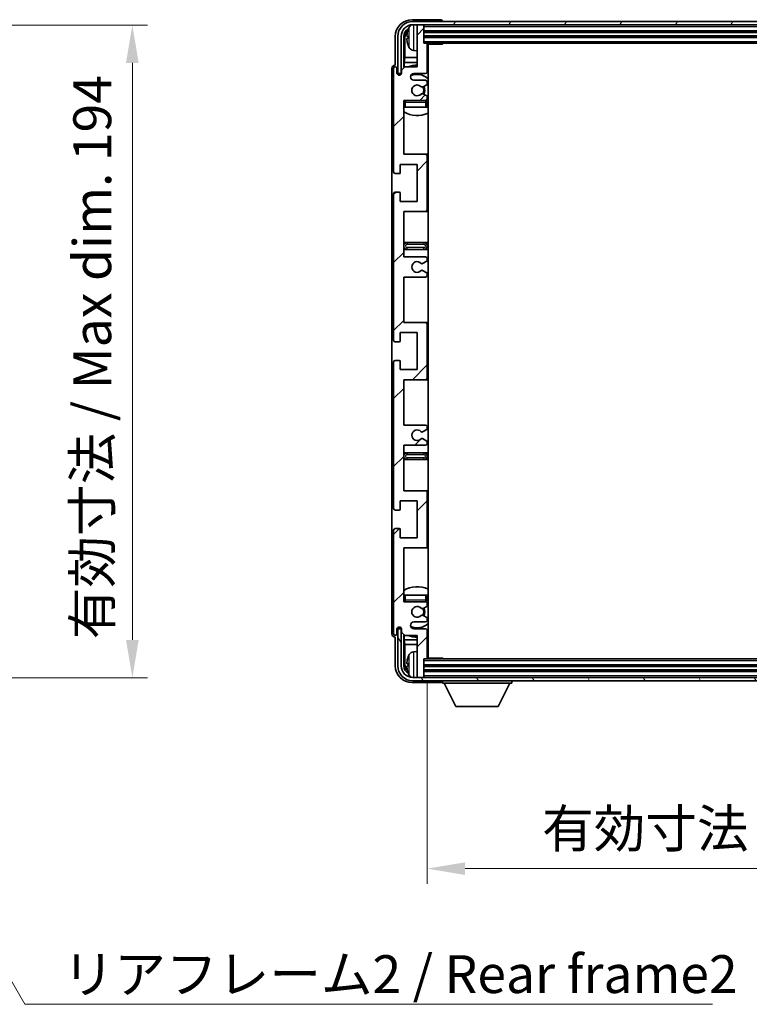
# Model space of a CAD drawing. Units: millimetres. Extents: x -4 to 9254, y -11 to 1253.
# Drawn here: x 2513 to 2730, y 739 to 1031 of the extents above; entities that cross this region are included whole.
import ezdxf

# ---------------------------------------------------------------- set-up
doc = ezdxf.new("R2010")
doc.units = ezdxf.units.MM
for name, color, linetype, lineweight in [('Dimension (ISO)', 7, 'Continuous', 18), ('Dimension (ISO) @ 1', 7, 'Continuous', 18), ('Hatch (ISO)', 1, 'Continuous', 18), ('Symbol (ISO)', 7, 'Continuous', 18), ('Symbol (ISO) @ 1', 7, 'Continuous', 18), ('Visible (ISO)', 7, 'Continuous', 35), ('Visible Narrow (ISO)', 7, 'Continuous', 25)]:
    doc.layers.add(name, color=color, linetype=linetype, lineweight=lineweight)
doc.styles.add('Note Text (TK)', font='MS PGothic.ttf')
doc.dimstyles.new('Default - Method 1b (TK)', dxfattribs={"dimscale": 3, "dimtxt": 2.5, "dimasz": 2.5, "dimexe": 1, "dimexo": 1.5, "dimgap": 1, "dimtad": 1, "dimtoh": 1, "dimrnd": 1e-08, "dimdsep": 46, "dimtxsty": 'Note Text (TK)', "dimcen": 0.09, "dimdle": 5, "dimclrd": 100, "dimclre": 100, "dimclrt": 7, "dimadec": 1, "dimazin": 1, "dimtfac": 1, "dimtmove": 0, "dimatfit": 3, "dimfxl": 1, "dimtolj": 1, "dimlwd": -1, "dimlwe": -1, "dimarcsym": 0})
doc.dimstyles.new('Default - Method 1b (TK)$7', dxfattribs={"dimscale": 3, "dimtxt": 2.5, "dimasz": 2.5, "dimexe": 1, "dimexo": 1.5, "dimgap": 1, "dimtad": 1, "dimtoh": 1, "dimrnd": 1e-08, "dimdsep": 46, "dimtxsty": 'Note Text (TK)', "dimcen": 0.09, "dimdle": 5, "dimclrd": 100, "dimclre": 100, "dimclrt": 7, "dimadec": 1, "dimazin": 1, "dimtfac": 1, "dimtmove": 0, "dimatfit": 3, "dimfxl": 1, "dimtolj": 1, "dimlwd": -1, "dimlwe": -1, "dimarcsym": 0})

# ---------------------------------------------------------------- blocks, each defined once
blk = doc.blocks.new('*D61')
at = {"layer": 'Defpoints', "color": 0}
for p in [(2461.48, 1029.74), (2461.48, 835.74), (2546.98, 835.74)]:
    blk.add_point(p, dxfattribs=at)
at = {"layer": 'Dimension (ISO)', "color": 100}
for p, q in [((2468.23, 1029.74), (2551.48, 1029.74)), ((2546.98, 1018.49), (2546.98, 846.99)), ((2468.23, 835.74), (2551.48, 835.74))]:
    blk.add_line(p, q, dxfattribs=at)
for points in [[(2545.1, 1018.49), (2548.85, 1018.49), (2546.98, 1029.74)], [(2545.1, 846.99), (2548.85, 846.99), (2546.98, 835.74)]]:
    blk.add_solid(points, dxfattribs=at)
at = {"layer": 'Dimension (ISO)', "color": 7, "insert": (2535.06, 847.18), "char_height": 11.25, "attachment_point": 4, "rotation": 90, "style": 'Note Text (TK)'}
blk.add_mtext('\\A1;\\fＭＳ Ｐゴシック|b0|i0;\\H11.2500;有効寸法 / Max dim. 194', dxfattribs=at)
blk = doc.blocks.new('*D62')
at = {"layer": 'Defpoints', "color": 0}
for p in [(2634.62, 841.62), (2873.62, 841.62), (2873.62, 779.01)]:
    blk.add_point(p, dxfattribs=at)
at = {"layer": 'Dimension (ISO)', "color": 100}
for p, q in [((2634.62, 834.87), (2634.62, 774.51)), ((2873.62, 834.87), (2873.62, 774.51)), ((2645.87, 779.01), (2862.37, 779.01))]:
    blk.add_line(p, q, dxfattribs=at)
for points in [[(2645.87, 780.89), (2645.87, 777.14), (2634.62, 779.01)], [(2862.37, 780.89), (2862.37, 777.14), (2873.62, 779.01)]]:
    blk.add_solid(points, dxfattribs=at)
at = {"layer": 'Dimension (ISO)', "color": 7, "insert": (2668.76, 790.93), "char_height": 11.25, "attachment_point": 4, "style": 'Note Text (TK)'}
blk.add_mtext('\\A1;\\fＭＳ Ｐゴシック|b0|i0;\\H11.2500;有効寸法 / Max dim. 239', dxfattribs=at)

msp = doc.modelspace()

# ---------------------------------------------------------------- hatches: boundary and pattern name
at = {"layer": 'Hatch (ISO)'}
h = msp.add_hatch(dxfattribs=at)
h.set_pattern_fill('ANSI31', color=256, scale=114.3, angle=14.999978, style=0)
h.set_pattern_definition([(60, (1113.3, -47.048), (-12.37334, 7.14375), [])])
edge = h.paths.add_edge_path()
edge.add_ellipse((2877.874, 1026.319), major_axis=(0, 3.5), ratio=1, start_angle=270, end_angle=360)
edge.add_line((2877.874, 1029.819), (2876.324, 1029.819))
edge.add_line((2876.324, 1029.819), (2874.924, 1029.819))
edge.add_line((2874.924, 1029.819), (2633.324, 1029.819))
edge.add_line((2633.324, 1029.819), (2631.924, 1029.819))
edge.add_line((2631.924, 1029.819), (2630.374, 1029.819))
edge.add_ellipse((2630.374, 1026.319), major_axis=(-3.5, 0), ratio=1, start_angle=270, end_angle=360)
edge.add_line((2626.874, 1026.319), (2626.874, 1015.319))
edge.add_line((2626.874, 1015.319), (2625.874, 1015.319))
edge.add_line((2625.874, 1015.319), (2625.874, 1026.319))
edge.add_ellipse((2630.374, 1026.319), major_axis=(0, 4.5), ratio=1, start_angle=0, end_angle=90, ccw=False)
edge.add_line((2630.374, 1030.819), (2877.874, 1030.819))
edge.add_ellipse((2877.874, 1026.319), major_axis=(4.5, 0), ratio=1, start_angle=0, end_angle=90, ccw=False)
edge.add_line((2882.374, 1026.319), (2882.374, 1015.319))
edge.add_line((2882.374, 1015.319), (2881.374, 1015.319))
edge.add_line((2881.374, 1015.319), (2881.374, 1026.319))
h = msp.add_hatch(dxfattribs=at)
h.set_pattern_fill('ANSI31', color=256, scale=114.3, style=0)
h.set_pattern_definition([(45, (1113.3, -47.048), (-10.10279, 10.10279), [])])
edge = h.paths.add_edge_path()
edge.add_line((2627.624, 960.819), (2627.624, 974.319))
edge.add_line((2627.624, 974.319), (2634.124, 974.319))
edge.add_ellipse((2634.124, 974.819), major_axis=(0, -0.5), ratio=1, start_angle=0, end_angle=90)
edge.add_line((2634.624, 974.819), (2634.624, 990.819))
edge.add_ellipse((2634.124, 990.819), major_axis=(0.5, 0), ratio=1, start_angle=0, end_angle=90)
edge.add_line((2634.124, 991.319), (2627.624, 991.319))
edge.add_line((2627.624, 991.319), (2627.624, 1007.319))
edge.add_line((2627.624, 1007.319), (2634.124, 1007.319))
edge.add_ellipse((2634.124, 1007.819), major_axis=(0, -0.5), ratio=1, start_angle=0, end_angle=90)
edge.add_line((2634.624, 1007.819), (2634.624, 1008.4137))
edge.add_ellipse((2634.324, 1008.4137), major_axis=(0.3, 0), ratio=1, start_angle=0, end_angle=60)
edge.add_line((2634.474, 1008.6736), (2633.4257, 1009.2788))
edge.add_ellipse((2633.2757, 1009.019), major_axis=(0.15, 0.2598), ratio=1, start_angle=0, end_angle=30)
edge.add_line((2633.2757, 1009.319), (2633.0096, 1009.319))
edge.add_ellipse((2633.0096, 1009.019), major_axis=(0, 0.3), ratio=1, start_angle=0, end_angle=46.826449)
edge.add_ellipse((2631.624, 1010.319), major_axis=(1.1669, -1.0947), ratio=1, start_angle=86.347102, end_angle=360, ccw=False)
edge.add_ellipse((2633.0096, 1011.619), major_axis=(-0.2188, -0.2053), ratio=1, start_angle=0, end_angle=46.826449)
edge.add_line((2633.0096, 1011.319), (2633.2757, 1011.319))
edge.add_ellipse((2633.2757, 1011.619), major_axis=(0, -0.3), ratio=1, start_angle=0, end_angle=30)
edge.add_line((2633.4257, 1011.3592), (2634.474, 1011.9644))
edge.add_ellipse((2634.324, 1012.2243), major_axis=(0.15, -0.2598), ratio=1, start_angle=0, end_angle=60)
edge.add_line((2634.624, 1012.2243), (2634.624, 1012.819))
edge.add_ellipse((2634.124, 1012.819), major_axis=(0.5, 0), ratio=1, start_angle=0, end_angle=90)
edge.add_line((2634.124, 1013.319), (2630.624, 1013.319))
edge.add_ellipse((2630.624, 1014.319), major_axis=(0, -1), ratio=1, start_angle=180, end_angle=360, ccw=False)
edge.add_line((2630.624, 1015.319), (2634.124, 1015.319))
edge.add_ellipse((2634.124, 1015.819), major_axis=(0, -0.5), ratio=1, start_angle=0, end_angle=90)
edge.add_line((2634.624, 1015.819), (2634.624, 1024.019))
edge.add_ellipse((2634.324, 1024.019), major_axis=(0.3, 0), ratio=1, start_angle=0, end_angle=90)
edge.add_line((2634.324, 1024.319), (2633.624, 1024.319))
edge.add_line((2633.624, 1024.319), (2633.624, 1029.519))
edge.add_ellipse((2633.324, 1029.519), major_axis=(0.3, 0), ratio=1, start_angle=0, end_angle=90)
edge.add_line((2633.324, 1029.819), (2631.924, 1029.819))
edge.add_ellipse((2631.924, 1029.519), major_axis=(0, 0.3), ratio=1, start_angle=0, end_angle=90)
edge.add_line((2631.624, 1029.519), (2631.624, 1017.319))
edge.add_line((2631.624, 1017.319), (2627.974, 1017.319))
edge.add_line((2627.974, 1017.319), (2626.974, 1016.319))
edge.add_line((2626.974, 1016.319), (2626.974, 1015.419))
edge.add_ellipse((2626.299, 1015.4987), major_axis=(0.675, -0.0797), ratio=1, start_angle=193.465843, end_angle=360, ccw=False)
edge.add_line((2625.624, 1015.419), (2625.624, 1016.819))
edge.add_ellipse((2625.124, 1016.819), major_axis=(0.5, 0), ratio=1, start_angle=0, end_angle=180)
edge.add_line((2624.624, 1016.819), (2624.624, 986.069))
edge.add_ellipse((2625.124, 986.069), major_axis=(-0.5, 0), ratio=1, start_angle=0, end_angle=90)
edge.add_line((2625.124, 985.569), (2626.324, 985.569))
edge.add_ellipse((2626.324, 985.869), major_axis=(0, -0.3), ratio=1, start_angle=0, end_angle=90)
edge.add_line((2626.624, 985.869), (2626.624, 988.319))
edge.add_line((2626.624, 988.319), (2631.624, 988.319))
edge.add_line((2631.624, 988.319), (2631.624, 977.319))
edge.add_line((2631.624, 977.319), (2626.624, 977.319))
edge.add_line((2626.624, 977.319), (2626.624, 979.769))
edge.add_ellipse((2626.324, 979.769), major_axis=(0.3, 0), ratio=1, start_angle=0, end_angle=90)
edge.add_line((2626.324, 980.069), (2625.124, 980.069))
edge.add_ellipse((2625.124, 979.569), major_axis=(0, 0.5), ratio=1, start_angle=0, end_angle=90)
edge.add_line((2624.624, 979.569), (2624.624, 936.069))
edge.add_ellipse((2625.124, 936.069), major_axis=(-0.5, 0), ratio=1, start_angle=0, end_angle=90)
edge.add_line((2625.124, 935.569), (2626.324, 935.569))
edge.add_ellipse((2626.324, 935.869), major_axis=(0, -0.3), ratio=1, start_angle=0, end_angle=90)
edge.add_line((2626.624, 935.869), (2626.624, 938.319))
edge.add_line((2626.624, 938.319), (2631.624, 938.319))
edge.add_line((2631.624, 938.319), (2631.624, 927.319))
edge.add_line((2631.624, 927.319), (2626.624, 927.319))
edge.add_line((2626.624, 927.319), (2626.624, 929.769))
edge.add_ellipse((2626.324, 929.769), major_axis=(0.3, 0), ratio=1, start_angle=0, end_angle=90)
edge.add_line((2626.324, 930.069), (2625.124, 930.069))
edge.add_ellipse((2625.124, 929.569), major_axis=(0, 0.5), ratio=1, start_angle=0, end_angle=90)
edge.add_line((2624.624, 929.569), (2624.624, 886.069))
edge.add_ellipse((2625.124, 886.069), major_axis=(-0.5, 0), ratio=1, start_angle=0, end_angle=90)
edge.add_line((2625.124, 885.569), (2626.324, 885.569))
edge.add_ellipse((2626.324, 885.869), major_axis=(0, -0.3), ratio=1, start_angle=0, end_angle=90)
edge.add_line((2626.624, 885.869), (2626.624, 888.319))
edge.add_line((2626.624, 888.319), (2631.624, 888.319))
edge.add_line((2631.624, 888.319), (2631.624, 877.319))
edge.add_line((2631.624, 877.319), (2626.624, 877.319))
edge.add_line((2626.624, 877.319), (2626.624, 879.769))
edge.add_ellipse((2626.324, 879.769), major_axis=(0.3, 0), ratio=1, start_angle=0, end_angle=90)
edge.add_line((2626.324, 880.069), (2625.124, 880.069))
edge.add_ellipse((2625.124, 879.569), major_axis=(0, 0.5), ratio=1, start_angle=0, end_angle=90)
edge.add_line((2624.624, 879.569), (2624.624, 848.819))
edge.add_ellipse((2625.124, 848.819), major_axis=(-0.5, 0), ratio=1, start_angle=0, end_angle=180)
edge.add_line((2625.624, 848.819), (2625.624, 850.219))
edge.add_ellipse((2626.299, 850.1393), major_axis=(-0.675, 0.0797), ratio=1, start_angle=193.465843, end_angle=360, ccw=False)
edge.add_line((2626.974, 850.219), (2626.974, 849.319))
edge.add_line((2626.974, 849.319), (2627.974, 848.319))
edge.add_line((2627.974, 848.319), (2631.624, 848.319))
edge.add_line((2631.624, 848.319), (2631.624, 836.119))
edge.add_ellipse((2631.924, 836.119), major_axis=(-0.3, 0), ratio=1, start_angle=0, end_angle=90)
edge.add_line((2631.924, 835.819), (2633.324, 835.819))
edge.add_ellipse((2633.324, 836.119), major_axis=(0, -0.3), ratio=1, start_angle=0, end_angle=90)
edge.add_line((2633.624, 836.119), (2633.624, 841.319))
edge.add_line((2633.624, 841.319), (2634.324, 841.319))
edge.add_ellipse((2634.324, 841.619), major_axis=(0, -0.3), ratio=1, start_angle=0, end_angle=90)
edge.add_line((2634.624, 841.619), (2634.624, 849.819))
edge.add_ellipse((2634.124, 849.819), major_axis=(0.5, 0), ratio=1, start_angle=0, end_angle=90)
edge.add_line((2634.124, 850.319), (2630.624, 850.319))
edge.add_ellipse((2630.624, 851.319), major_axis=(0, -1), ratio=1, start_angle=180, end_angle=360, ccw=False)
edge.add_line((2630.624, 852.319), (2634.124, 852.319))
edge.add_ellipse((2634.124, 852.819), major_axis=(0, -0.5), ratio=1, start_angle=0, end_angle=90)
edge.add_line((2634.624, 852.819), (2634.624, 853.4137))
edge.add_ellipse((2634.324, 853.4137), major_axis=(0.3, 0), ratio=1, start_angle=0, end_angle=60)
edge.add_line((2634.474, 853.6736), (2633.4257, 854.2788))
edge.add_ellipse((2633.2757, 854.019), major_axis=(0.15, 0.2598), ratio=1, start_angle=0, end_angle=30)
edge.add_line((2633.2757, 854.319), (2633.0096, 854.319))
edge.add_ellipse((2633.0096, 854.019), major_axis=(0, 0.3), ratio=1, start_angle=0, end_angle=46.826449)
edge.add_ellipse((2631.624, 855.319), major_axis=(1.1669, -1.0947), ratio=1, start_angle=86.347102, end_angle=360, ccw=False)
edge.add_ellipse((2633.0096, 856.619), major_axis=(-0.2188, -0.2053), ratio=1, start_angle=0, end_angle=46.826449)
edge.add_line((2633.0096, 856.319), (2633.2757, 856.319))
edge.add_ellipse((2633.2757, 856.619), major_axis=(0, -0.3), ratio=1, start_angle=0, end_angle=30)
edge.add_line((2633.4257, 856.3592), (2634.474, 856.9644))
edge.add_ellipse((2634.324, 857.2243), major_axis=(0.15, -0.2598), ratio=1, start_angle=0, end_angle=60)
edge.add_line((2634.624, 857.2243), (2634.624, 857.819))
edge.add_ellipse((2634.124, 857.819), major_axis=(0.5, 0), ratio=1, start_angle=0, end_angle=90)
edge.add_line((2634.124, 858.319), (2627.624, 858.319))
edge.add_line((2627.624, 858.319), (2627.624, 874.319))
edge.add_line((2627.624, 874.319), (2634.124, 874.319))
edge.add_ellipse((2634.124, 874.819), major_axis=(0, -0.5), ratio=1, start_angle=0, end_angle=90)
edge.add_line((2634.624, 874.819), (2634.624, 890.819))
edge.add_ellipse((2634.124, 890.819), major_axis=(0.5, 0), ratio=1, start_angle=0, end_angle=90)
edge.add_line((2634.124, 891.319), (2627.624, 891.319))
edge.add_line((2627.624, 891.319), (2627.624, 904.819))
edge.add_line((2627.624, 904.819), (2634.124, 904.819))
edge.add_ellipse((2634.124, 905.319), major_axis=(0, -0.5), ratio=1, start_angle=0, end_angle=90)
edge.add_line((2634.624, 905.319), (2634.624, 905.8292))
edge.add_ellipse((2634.324, 905.8292), major_axis=(0.3, 0), ratio=1, start_angle=0, end_angle=60)
edge.add_line((2634.474, 906.089), (2633.2008, 906.8241))
edge.add_ellipse((2633.0508, 906.5643), major_axis=(0.15, 0.2598), ratio=1, start_angle=0, end_angle=78.671012)
edge.add_ellipse((2631.624, 907.819), major_axis=(1.2015, -1.0566), ratio=1, start_angle=82.662386, end_angle=360, ccw=False)
edge.add_ellipse((2633.0507, 909.0738), major_axis=(-0.2253, -0.1981), ratio=1, start_angle=0, end_angle=77.981127)
edge.add_line((2633.1976, 908.8123), (2634.4709, 909.5272))
edge.add_ellipse((2634.324, 909.7888), major_axis=(0.1469, -0.2616), ratio=1, start_angle=0, end_angle=60.685474)
edge.add_line((2634.624, 909.7888), (2634.624, 910.319))
edge.add_ellipse((2634.124, 910.319), major_axis=(0.5, 0), ratio=1, start_angle=0, end_angle=90)
edge.add_line((2634.124, 910.819), (2627.624, 910.819))
edge.add_line((2627.624, 910.819), (2627.624, 924.319))
edge.add_line((2627.624, 924.319), (2634.124, 924.319))
edge.add_ellipse((2634.124, 924.819), major_axis=(0, -0.5), ratio=1, start_angle=0, end_angle=90)
edge.add_line((2634.624, 924.819), (2634.624, 940.819))
edge.add_ellipse((2634.124, 940.819), major_axis=(0.5, 0), ratio=1, start_angle=0, end_angle=90)
edge.add_line((2634.124, 941.319), (2627.624, 941.319))
edge.add_line((2627.624, 941.319), (2627.624, 954.819))
edge.add_line((2627.624, 954.819), (2634.124, 954.819))
edge.add_ellipse((2634.124, 955.319), major_axis=(0, -0.5), ratio=1, start_angle=0, end_angle=90)
edge.add_line((2634.624, 955.319), (2634.624, 955.8492))
edge.add_ellipse((2634.324, 955.8492), major_axis=(0.3, 0), ratio=1, start_angle=0, end_angle=60.685474)
edge.add_line((2634.4709, 956.1108), (2633.1976, 956.8257))
edge.add_ellipse((2633.0507, 956.5642), major_axis=(0.1469, 0.2616), ratio=1, start_angle=0, end_angle=77.981127)
edge.add_ellipse((2631.624, 957.819), major_axis=(1.2014, -1.0567), ratio=1, start_angle=82.662386, end_angle=360, ccw=False)
edge.add_ellipse((2633.0508, 959.0737), major_axis=(-0.2253, -0.1981), ratio=1, start_angle=0, end_angle=78.671012)
edge.add_line((2633.2008, 958.8139), (2634.474, 959.549))
edge.add_ellipse((2634.324, 959.8088), major_axis=(0.15, -0.2598), ratio=1, start_angle=0, end_angle=60)
edge.add_line((2634.624, 959.8088), (2634.624, 960.319))
edge.add_ellipse((2634.124, 960.319), major_axis=(0.5, 0), ratio=1, start_angle=0, end_angle=90)
edge.add_line((2634.124, 960.819), (2627.624, 960.819))
h = msp.add_hatch(dxfattribs=at)
h.set_pattern_fill('ANSI31', color=256, scale=114.3, angle=75.000175, style=0)
h.set_pattern_definition([(120.0002, (1113.3, -47.048), (-12.37332, -7.14379), [])])
edge = h.paths.add_edge_path()
edge.add_ellipse((2630.374, 839.319), major_axis=(0, -3.5), ratio=1, start_angle=270, end_angle=360)
edge.add_line((2630.374, 835.819), (2631.924, 835.819))
edge.add_line((2631.924, 835.819), (2633.324, 835.819))
edge.add_line((2633.324, 835.819), (2874.924, 835.819))
edge.add_line((2874.924, 835.819), (2876.324, 835.819))
edge.add_line((2876.324, 835.819), (2877.874, 835.819))
edge.add_ellipse((2877.874, 839.319), major_axis=(3.5, 0), ratio=1, start_angle=270, end_angle=360)
edge.add_line((2881.374, 839.319), (2881.374, 850.319))
edge.add_line((2881.374, 850.319), (2882.374, 850.319))
edge.add_line((2882.374, 850.319), (2882.374, 839.319))
edge.add_ellipse((2877.874, 839.319), major_axis=(0, -4.5), ratio=1, start_angle=0, end_angle=90, ccw=False)
edge.add_line((2877.874, 834.819), (2630.374, 834.819))
edge.add_ellipse((2630.374, 839.319), major_axis=(-4.5, 0), ratio=1, start_angle=0, end_angle=90, ccw=False)
edge.add_line((2625.874, 839.319), (2625.874, 850.319))
edge.add_line((2625.874, 850.319), (2626.874, 850.319))
edge.add_line((2626.874, 850.319), (2626.874, 839.319))

# ---------------------------------------------------------------- linework, layer by layer
at = {"layer": 'Visible (ISO)'}
for p, q in [((2638.6243, 1031.319), (2630.121, 1031.319)), ((2877.874, 1030.819), (2630.374, 1030.819)), ((2639.124, 1030.819), (2639.124, 1030.8193)), ((2630.374, 1029.819), (2877.874, 1029.819)), ((2631.624, 1029.519), (2631.624, 1029.819)), ((2631.624, 1029.519), (2631.624, 1017.319)), ((2633.324, 1029.819), (2631.924, 1029.819)), ((2633.624, 1029.519), (2633.624, 1029.819)), ((2633.624, 1024.319), (2633.624, 1029.519)), ((2633.624, 1027.819), (2874.624, 1027.819)), ((2625.124, 1026.322), (2625.124, 1017.819)), ((2625.874, 1026.319), (2625.874, 1015.319)), ((2626.874, 1015.319), (2626.874, 1026.319)), ((2627.6255, 1016.9705), (2627.6255, 1026.319)), ((2627.9747, 1025.9698), (2627.9747, 1020.0402)), ((2628.91, 1026.3513), (2628.91, 1025.7867)), ((2633.624, 1026.319), (2874.624, 1026.319)), ((2634.324, 1024.319), (2633.624, 1024.319)), ((2634.324, 1024.319), (2873.924, 1024.319)), ((2639.1945, 1024.069), (2639.1945, 1024.319)), ((2639.4445, 1024.319), (2639.1945, 1024.069)), ((2630.5651, 1022.1616), (2631.624, 1022.069)), ((2634.6198, 1024.069), (2639.1945, 1024.069)), ((2634.624, 1015.819), (2634.624, 1024.019)), ((2634.874, 841.569), (2634.874, 1024.069)), ((2627.7827, 1018.6311), (2627.9747, 1020.0402)), ((2627.7827, 1018.6311), (2627.7827, 1017.1277)), ((2631.624, 1018.6311), (2627.7827, 1018.6311)), ((2631.624, 1020.0402), (2627.9747, 1020.0402)), ((2634.874, 1020.0402), (2634.624, 1020.0402)), ((2634.874, 1018.6311), (2634.624, 1018.6311)), ((2624.124, 1016.8196), (2624.124, 848.8184)), ((2624.624, 1016.819), (2624.624, 986.069)), ((2625.124, 1017.819), (2625.1234, 1017.819)), ((2625.624, 1015.419), (2625.624, 1016.819)), ((2627.974, 1017.319), (2626.974, 1016.319)), ((2626.974, 1016.319), (2626.974, 1015.419)), ((2631.624, 1017.319), (2627.974, 1017.319)), ((2625.874, 1015.319), (2626.874, 1015.319)), ((2626.6255, 1014.9026), (2626.6255, 1015.1176)), ((2626.6954, 1014.9465), (2626.6954, 1015.0478)), ((2626.8254, 1015.3175), (2626.9541, 1015.3175)), ((2626.8952, 1015.2476), (2626.9306, 1015.2476)), ((2630.624, 1015.319), (2634.124, 1015.319)), ((2634.124, 1013.319), (2630.624, 1013.319)), ((2634.624, 1012.2243), (2634.624, 1012.819)), ((2633.0096, 1011.319), (2633.2757, 1011.319)), ((2633.4257, 1011.3592), (2634.474, 1011.9644)), ((2627.624, 991.319), (2627.624, 1007.319)), ((2627.624, 1007.319), (2634.124, 1007.319)), ((2633.2757, 1009.319), (2633.0096, 1009.319)), ((2634.474, 1008.6736), (2633.4257, 1009.2788)), ((2634.624, 1007.819), (2634.624, 1008.4137)), ((2634.624, 1005.319), (2634.624, 1006.819)), ((2628.124, 1005.319), (2627.624, 1005.319)), ((2634.124, 1005.319), (2628.124, 1005.319)), ((2634.624, 1005.319), (2634.124, 1005.319)), ((2634.124, 991.319), (2627.624, 991.319)), ((2634.874, 991.319), (2634.124, 991.319)), ((2634.624, 974.819), (2634.624, 990.819)), ((2626.624, 985.869), (2626.624, 988.319)), ((2626.624, 988.319), (2631.624, 988.319)), ((2631.624, 988.319), (2631.624, 977.319)), ((2625.124, 985.569), (2626.324, 985.569)), ((2624.624, 979.569), (2624.624, 936.069)), ((2626.324, 980.069), (2625.124, 980.069)), ((2626.624, 977.319), (2626.624, 979.769)), ((2631.624, 977.319), (2626.624, 977.319)), ((2627.624, 960.819), (2627.624, 974.319)), ((2627.624, 974.319), (2634.124, 974.319)), ((2634.124, 974.319), (2634.874, 974.319)), ((2628.624, 965.069), (2627.624, 965.069)), ((2627.624, 963.069), (2628.624, 963.069)), ((2633.624, 965.069), (2628.624, 965.069)), ((2628.624, 963.069), (2633.624, 963.069)), ((2634.874, 965.069), (2633.624, 965.069)), ((2633.624, 963.069), (2634.874, 963.069)), ((2634.124, 960.819), (2627.624, 960.819)), ((2634.624, 959.8088), (2634.624, 960.319)), ((2633.2008, 958.8139), (2634.474, 959.549)), ((2627.624, 941.319), (2627.624, 954.819)), ((2627.624, 954.819), (2634.124, 954.819)), ((2634.4709, 956.1108), (2633.1976, 956.8257)), ((2634.624, 955.319), (2634.624, 955.8492)), ((2634.124, 941.319), (2627.624, 941.319)), ((2634.874, 941.319), (2634.124, 941.319)), ((2634.624, 924.819), (2634.624, 940.819)), ((2626.624, 935.869), (2626.624, 938.319)), ((2626.624, 938.319), (2631.624, 938.319)), ((2631.624, 938.319), (2631.624, 927.319)), ((2625.124, 935.569), (2626.324, 935.569)), ((2624.624, 929.569), (2624.624, 886.069)), ((2626.324, 930.069), (2625.124, 930.069)), ((2626.624, 927.319), (2626.624, 929.769)), ((2631.624, 927.319), (2626.624, 927.319)), ((2627.624, 910.819), (2627.624, 924.319)), ((2627.624, 924.319), (2634.124, 924.319)), ((2634.124, 924.319), (2634.874, 924.319)), ((2634.124, 910.819), (2627.624, 910.819)), ((2634.624, 909.7888), (2634.624, 910.319)), ((2633.1976, 908.8123), (2634.4709, 909.5272)), ((2627.624, 891.319), (2627.624, 904.819)), ((2627.624, 904.819), (2634.124, 904.819)), ((2634.474, 906.089), (2633.2008, 906.8241)), ((2634.624, 905.319), (2634.624, 905.8292)), ((2628.624, 902.569), (2627.624, 902.569)), ((2633.624, 902.569), (2628.624, 902.569)), ((2634.874, 902.569), (2633.624, 902.569)), ((2627.624, 900.569), (2628.624, 900.569)), ((2628.624, 900.569), (2633.624, 900.569)), ((2633.624, 900.569), (2634.874, 900.569)), ((2634.124, 891.319), (2627.624, 891.319)), ((2634.874, 891.319), (2634.124, 891.319)), ((2634.624, 874.819), (2634.624, 890.819)), ((2626.624, 885.869), (2626.624, 888.319)), ((2626.624, 888.319), (2631.624, 888.319)), ((2631.624, 888.319), (2631.624, 877.319)), ((2625.124, 885.569), (2626.324, 885.569)), ((2624.624, 879.569), (2624.624, 848.819)), ((2626.324, 880.069), (2625.124, 880.069)), ((2626.624, 877.319), (2626.624, 879.769)), ((2631.624, 877.319), (2626.624, 877.319)), ((2627.624, 858.319), (2627.624, 874.319)), ((2627.624, 874.319), (2634.124, 874.319)), ((2634.124, 874.319), (2634.874, 874.319)), ((2627.624, 860.319), (2628.124, 860.319)), ((2634.124, 858.319), (2627.624, 858.319)), ((2628.124, 860.319), (2634.124, 860.319)), ((2634.124, 860.319), (2634.624, 860.319)), ((2634.624, 858.819), (2634.624, 860.319)), ((2634.624, 857.2243), (2634.624, 857.819)), ((2633.0096, 856.319), (2633.2757, 856.319)), ((2633.4257, 856.3592), (2634.474, 856.9644)), ((2630.624, 852.319), (2634.124, 852.319)), ((2633.2757, 854.319), (2633.0096, 854.319)), ((2634.474, 853.6736), (2633.4257, 854.2788)), ((2634.624, 852.819), (2634.624, 853.4137)), ((2625.624, 848.819), (2625.624, 850.219)), ((2626.874, 850.319), (2625.874, 850.319)), ((2625.874, 850.319), (2625.874, 839.319)), ((2626.6255, 850.5204), (2626.6255, 850.7354)), ((2626.6954, 850.5902), (2626.6954, 850.6915)), ((2626.9541, 850.3205), (2626.8254, 850.3205)), ((2626.874, 839.319), (2626.874, 850.319)), ((2626.9306, 850.3904), (2626.8952, 850.3904)), ((2626.974, 850.219), (2626.974, 849.319)), ((2626.974, 849.319), (2627.974, 848.319)), ((2627.6255, 839.319), (2627.6255, 848.6675)), ((2634.124, 850.319), (2630.624, 850.319)), ((2634.624, 841.619), (2634.624, 849.819)), ((2625.1234, 847.819), (2625.124, 847.819)), ((2625.124, 847.819), (2625.124, 839.316)), ((2627.7827, 848.5103), (2627.7827, 847.0069)), ((2627.7827, 847.0069), (2627.9747, 845.5978)), ((2627.7827, 847.0069), (2631.624, 847.0069)), ((2627.974, 848.319), (2631.624, 848.319)), ((2631.624, 848.319), (2631.624, 836.119)), ((2634.624, 847.0069), (2634.874, 847.0069)), ((2627.9747, 845.5978), (2627.9747, 839.6682)), ((2627.9747, 845.5978), (2631.624, 845.5978)), ((2630.5651, 843.4764), (2631.624, 843.569)), ((2634.624, 845.5978), (2634.874, 845.5978)), ((2628.91, 839.8513), (2628.91, 839.2867)), ((2633.624, 836.119), (2633.624, 841.319)), ((2633.624, 841.319), (2634.324, 841.319)), ((2873.924, 841.319), (2634.324, 841.319)), ((2634.6198, 841.569), (2639.1945, 841.569)), ((2639.1945, 841.319), (2639.1945, 841.569)), ((2639.4445, 841.319), (2639.1945, 841.569)), ((2874.624, 839.319), (2633.624, 839.319)), ((2874.624, 837.819), (2633.624, 837.819)), ((2630.121, 834.319), (2638.6243, 834.319)), ((2877.874, 835.819), (2630.374, 835.819)), ((2630.374, 834.819), (2877.874, 834.819)), ((2631.624, 835.819), (2631.624, 836.119)), ((2631.924, 835.819), (2633.324, 835.819)), ((2633.624, 835.819), (2633.624, 836.119)), ((2639.124, 834.819), (2639.124, 834.119)), ((2639.124, 834.119), (2659.724, 834.119)), ((2643.174, 827.219), (2639.624, 834.119)), ((2655.674, 827.219), (2659.224, 834.119)), ((2659.724, 834.819), (2659.724, 834.119)), ((2643.174, 827.219), (2655.674, 827.219))]:
    msp.add_line(p, q, dxfattribs=at)
for centre, radius, start, end in [((2630.374, 1026.319), 4.5, 90, 180), ((2630.374, 1026.319), 3.5, 90, 180), ((2629.0346, 1028.2537), 0.1246, 159.960393, 178.185174), ((2635.024, 1026.069), 6.5, 151.827266, 159.960393), ((2630.7045, 1028.3824), 1.6, 118.15067, 151.827266), ((2631.924, 1029.519), 0.3, 90, 180), ((2633.324, 1029.519), 0.3, 0, 90), ((2634.324, 1024.019), 0.3, 0, 90), ((2629.0346, 1023.8843), 0.1246, 181.814826, 200.039607), ((2635.024, 1026.069), 6.5, 200.039607, 208.172734), ((2630.7045, 1023.7556), 1.6, 208.172734, 265), ((2635.124, 1022.819), 0.5, 120, 240), ((2625.124, 1016.819), 0.5, 0, 180), ((2626.299, 1015.4987), 0.6797, 186.732921, 353.267079), ((2631.624, 1010.319), 7.5, 90, 111.03947), ((2634.124, 1015.819), 0.5, 270, 0), ((2631.624, 1010.319), 7.5, 64.320711, 66.421822), ((2630.624, 1014.319), 1, 90, 270), ((2631.624, 1010.319), 4.75, 46.826449, 114.136249), ((2634.124, 1012.819), 0.5, 0, 90), ((2631.624, 1010.319), 1.6, 43.173551, 316.826449), ((2633.0096, 1011.619), 0.3, 223.173551, 270), ((2633.2757, 1011.619), 0.3, 270, 300), ((2631.624, 1010.319), 2, 329.685488, 30.314512), ((2631.624, 1010.319), 2.25, 330, 30), ((2634.324, 1012.2243), 0.3, 300, 0), ((2628.124, 1006.819), 0.5, 90, 180), ((2631.624, 1010.319), 4.75, 219.166711, 219.581736), ((2633.0096, 1009.019), 0.3, 90, 136.826449), ((2633.2757, 1009.019), 0.3, 60, 90), ((2634.124, 1007.819), 0.5, 270, 0), ((2634.124, 1006.819), 0.5, 0, 90), ((2634.324, 1008.4137), 0.3, 0, 60), ((2631.624, 1010.319), 4.75, 309.166711, 313.173551), ((2631.624, 1010.319), 7.5, 237.769047, 295.679289), ((2634.124, 990.819), 0.5, 0, 90), ((2625.124, 986.069), 0.5, 180, 270), ((2626.324, 985.869), 0.3, 270, 0), ((2625.124, 979.569), 0.5, 90, 180), ((2626.324, 979.769), 0.3, 0, 90), ((2634.124, 974.819), 0.5, 270, 0), ((2628.624, 964.069), 1, 90, 270), ((2633.624, 964.069), 1, 270, 90), ((2634.124, 960.319), 0.5, 0, 90), ((2631.624, 957.819), 1.6, 41.328988, 318.666601), ((2633.0508, 959.0737), 0.3, 221.328988, 300), ((2634.324, 959.8088), 0.3, 300, 0), ((2633.0507, 956.5642), 0.3, 60.685474, 138.666601), ((2634.124, 955.319), 0.5, 270, 0), ((2634.324, 955.8492), 0.3, 0, 60.685474), ((2634.124, 940.819), 0.5, 0, 90), ((2625.124, 936.069), 0.5, 180, 270), ((2626.324, 935.869), 0.3, 270, 0), ((2625.124, 929.569), 0.5, 90, 180), ((2626.324, 929.769), 0.3, 0, 90), ((2634.124, 924.819), 0.5, 270, 0), ((2634.124, 910.319), 0.5, 0, 90), ((2631.624, 907.819), 1.6, 41.333399, 318.671012), ((2633.0507, 909.0738), 0.3, 221.333399, 299.314526), ((2634.324, 909.7888), 0.3, 299.314526, 0), ((2633.0508, 906.5643), 0.3, 60, 138.671012), ((2634.124, 905.319), 0.5, 270, 0), ((2634.324, 905.8292), 0.3, 0, 60), ((2628.624, 901.569), 1, 90, 270), ((2633.624, 901.569), 1, 270, 90), ((2634.124, 890.819), 0.5, 0, 90), ((2625.124, 886.069), 0.5, 180, 270), ((2626.324, 885.869), 0.3, 270, 0), ((2625.124, 879.569), 0.5, 90, 180), ((2626.324, 879.769), 0.3, 0, 90), ((2634.124, 874.819), 0.5, 270, 0), ((2631.624, 855.319), 7.5, 64.320711, 122.230953), ((2628.124, 858.819), 0.5, 180, 270), ((2631.624, 855.319), 4.75, 140.418264, 140.833289), ((2634.124, 858.819), 0.5, 270, 0), ((2634.124, 857.819), 0.5, 0, 90), ((2631.624, 855.319), 4.75, 46.826449, 50.833289), ((2631.624, 855.319), 1.6, 43.173551, 316.826449), ((2633.0096, 856.619), 0.3, 223.173551, 270), ((2633.2757, 856.619), 0.3, 270, 300), ((2631.624, 855.319), 2, 329.685488, 30.314512), ((2631.624, 855.319), 2.25, 330, 30), ((2634.324, 857.2243), 0.3, 300, 0), ((2630.624, 851.319), 1, 90, 270), ((2631.624, 855.319), 4.75, 245.863751, 313.173551), ((2633.0096, 854.019), 0.3, 90, 136.826449), ((2633.2757, 854.019), 0.3, 60, 90), ((2634.124, 852.819), 0.5, 270, 0), ((2634.324, 853.4137), 0.3, 0, 60), ((2625.124, 848.819), 0.5, 180, 0), ((2626.299, 850.1393), 0.6797, 6.732921, 173.267079), ((2634.124, 849.819), 0.5, 0, 90), ((2631.624, 855.319), 7.5, 248.96053, 270), ((2631.624, 855.319), 7.5, 293.578178, 295.679289), ((2630.7045, 841.8824), 1.6, 95, 151.827266), ((2635.124, 842.819), 0.5, 120, 240), ((2629.0346, 841.7537), 0.1246, 159.960393, 178.185174), ((2635.024, 839.569), 6.5, 151.827266, 159.960393), ((2634.324, 841.619), 0.3, 270, 0), ((2630.374, 839.319), 4.5, 180, 270), ((2630.374, 839.319), 3.5, 180, 270), ((2629.0346, 837.3843), 0.1246, 181.814826, 200.039607), ((2635.024, 839.569), 6.5, 200.039607, 208.172734), ((2630.7045, 837.2556), 1.6, 208.172734, 241.84933), ((2631.924, 836.119), 0.3, 180, 270), ((2633.324, 836.119), 0.3, 270, 0)]:
    msp.add_arc(centre, radius, start, end, dxfattribs=at)
for centre, major_axis, ratio, start_param, end_param in [((2630.1271, 1026.316), (-3.5398, 3.5398), 0.99878277, 5.49839613, 7.06797448), ((2638.6237, 1030.8187), (0.354, 0.354), 0.99878277, 5.49839613, 7.06797448), ((2630.1271, 1026.316), (-1.7699, 1.7699), 0.99878277, 5.955351, 7.06797448), ((2630.4763, 1025.9667), (-1.7699, 1.7699), 0.99878277, 6.25050164, 7.06797448), ((2635.0118, 1026.0618), (-3.2829, 5.6083), 0.99488747, 0.69485901, 0.93384331), ((2635.0118, 1025.9294), (-6.4737, 0.5671), 0.05101764, 0.10959827, 0.34858257), ((2635.0118, 1026.2086), (-6.4737, -0.5671), 0.05101764, 5.93460274, 6.17358703), ((2635.0118, 1026.0762), (3.2829, 5.6083), 0.99488747, 2.20774935, 2.44673364), ((2625.1246, 1016.8184), (-0.708, 0.708), 0.99878277, 5.49839613, 7.06797448), ((2626.8257, 1015.1174), (-0.1416, 0.1416), 0.99878277, 5.49839613, 7.06797448), ((2626.8955, 1015.0475), (-0.1416, 0.1416), 0.99878277, 5.49839613, 7.06797448), ((2625.1246, 848.8196), (-0.708, -0.708), 0.99878277, 5.49839613, 7.06797448), ((2626.8257, 850.5206), (-0.1416, -0.1416), 0.99878277, 5.49839613, 7.06797448), ((2626.8955, 850.5905), (-0.1416, -0.1416), 0.99878277, 5.49839613, 7.06797448), ((2635.0118, 839.5618), (-3.2829, 5.6083), 0.99488747, 0.69485901, 0.93384331), ((2635.0118, 839.4294), (-6.4737, 0.5671), 0.05101764, 0.10959827, 0.34858257), ((2630.1271, 839.322), (-3.5398, -3.5398), 0.99878277, 5.49839613, 7.06797448), ((2630.1271, 839.322), (-1.7699, -1.7699), 0.99878277, 5.49839613, 6.61101961), ((2630.4763, 839.6713), (-1.7699, -1.7699), 0.99878277, 5.49839613, 6.31586897), ((2635.0118, 839.7086), (-6.4737, -0.5671), 0.05101764, 5.93460274, 6.17358703), ((2635.0118, 839.5762), (3.2829, 5.6083), 0.99488747, 2.20774935, 2.44673364), ((2638.6237, 834.8193), (0.354, -0.354), 0.99878277, 5.49839613, 7.06797448)]:
    msp.add_ellipse(centre, major_axis=major_axis, ratio=ratio, start_param=start_param, end_param=end_param, dxfattribs=at)
for points, knots in [([(2628.5738, 1026.457), (2628.5694, 1026.4595), (2628.5657, 1026.4703), (2628.5611, 1026.5085), (2628.5601, 1026.536), (2628.5608, 1026.5978), (2628.5625, 1026.6364), (2628.5676, 1026.7084), (2628.5705, 1026.7405), (2628.5738, 1026.7717)], [0, 0, 0, 0, 0.0124997785, 0.0124997785, 0.0249995571, 0.0249995571, 0.0375236714, 0.0375236714, 0.0466766062, 0.0466766062, 0.0466766062, 0.0466766062]), ([(2628.5738, 1025.3663), (2628.5694, 1025.4077), (2628.5657, 1025.4514), (2628.5611, 1025.5312), (2628.5601, 1025.5671), (2628.5608, 1025.623), (2628.5625, 1025.6467), (2628.5676, 1025.6727), (2628.5705, 1025.6791), (2628.5738, 1025.681)], [0, 0, 0, 0, 0.0125039067, 0.0125039067, 0.0250078135, 0.0250078135, 0.0375277995, 0.0375277995, 0.0466766392, 0.0466766392, 0.0466766392, 0.0466766392]), ([(2628.5738, 839.957), (2628.5694, 839.9595), (2628.5657, 839.9703), (2628.5611, 840.0085), (2628.5601, 840.036), (2628.5608, 840.0978), (2628.5625, 840.1364), (2628.5676, 840.2084), (2628.5705, 840.2405), (2628.5738, 840.2717)], [0, 0, 0, 0, 0.0124997785, 0.0124997785, 0.0249995571, 0.0249995571, 0.0375236714, 0.0375236714, 0.0466766062, 0.0466766062, 0.0466766062, 0.0466766062]), ([(2628.5738, 838.8663), (2628.5694, 838.9077), (2628.5657, 838.9514), (2628.5611, 839.0312), (2628.5601, 839.0671), (2628.5608, 839.123), (2628.5625, 839.1467), (2628.5676, 839.1727), (2628.5705, 839.1791), (2628.5738, 839.181)], [0, 0, 0, 0, 0.0125039067, 0.0125039067, 0.0250078135, 0.0250078135, 0.0375277995, 0.0375277995, 0.0466766392, 0.0466766392, 0.0466766392, 0.0466766392])]:
    msp.add_open_spline(points, degree=3, knots=knots, dxfattribs=at)
at = {"layer": 'Visible Narrow (ISO)'}
for p, q in [((2628.9175, 1028.2964), (2628.9175, 1028.2786)), ((2629.2941, 1023.0001), (2629.2941, 1029.1379)), ((2630.5651, 1029.819), (2630.5651, 1022.1616)), ((2633.624, 1029.319), (2874.624, 1029.319)), ((2633.624, 1028.119), (2874.624, 1028.119)), ((2633.624, 1027.519), (2874.624, 1027.519)), ((2627.9747, 1025.9698), (2627.6255, 1026.319)), ((2628.9175, 1026.3496), (2628.9175, 1025.7884)), ((2633.624, 1026.619), (2874.624, 1026.619)), ((2633.624, 1026.019), (2874.624, 1026.019)), ((2633.624, 1024.819), (2874.624, 1024.819)), ((2628.9175, 1023.8594), (2628.9175, 1023.8416)), ((2626.6255, 1015.1176), (2626.6954, 1015.0478)), ((2626.8952, 1015.2476), (2626.8254, 1015.3175)), ((2627.624, 1006.819), (2628.124, 1006.819)), ((2628.124, 1006.819), (2628.124, 1007.319)), ((2628.124, 1005.319), (2628.124, 1006.819)), ((2628.124, 1006.819), (2634.124, 1006.819)), ((2634.124, 1007.319), (2634.124, 1006.819)), ((2634.124, 1006.819), (2634.624, 1006.819)), ((2634.124, 1006.819), (2634.124, 1005.319)), ((2628.624, 965.069), (2628.624, 964.569)), ((2628.624, 964.569), (2633.624, 964.569)), ((2628.624, 963.069), (2628.624, 963.569)), ((2633.624, 963.569), (2628.624, 963.569)), ((2633.624, 964.569), (2633.624, 965.069)), ((2633.624, 963.069), (2633.624, 963.569)), ((2628.624, 902.569), (2628.624, 902.069)), ((2628.624, 902.069), (2633.624, 902.069)), ((2633.624, 902.069), (2633.624, 902.569)), ((2628.624, 900.569), (2628.624, 901.069)), ((2633.624, 901.069), (2628.624, 901.069)), ((2633.624, 900.569), (2633.624, 901.069)), ((2628.124, 858.819), (2627.624, 858.819)), ((2628.124, 858.819), (2628.124, 860.319)), ((2634.124, 858.819), (2628.124, 858.819)), ((2628.124, 858.319), (2628.124, 858.819)), ((2634.124, 860.319), (2634.124, 858.819)), ((2634.624, 858.819), (2634.124, 858.819)), ((2634.124, 858.819), (2634.124, 858.319)), ((2626.6954, 850.5902), (2626.6255, 850.5204)), ((2626.8254, 850.3205), (2626.8952, 850.3904)), ((2630.5651, 843.4764), (2630.5651, 835.819)), ((2628.9175, 841.7964), (2628.9175, 841.7786)), ((2628.9175, 839.8496), (2628.9175, 839.2884)), ((2629.2941, 836.5001), (2629.2941, 842.6379)), ((2874.624, 840.819), (2633.624, 840.819)), ((2627.6255, 839.319), (2627.9747, 839.6682)), ((2628.9175, 837.3594), (2628.9175, 837.3416)), ((2874.624, 839.619), (2633.624, 839.619)), ((2874.624, 839.019), (2633.624, 839.019)), ((2874.624, 838.119), (2633.624, 838.119)), ((2874.624, 837.519), (2633.624, 837.519)), ((2874.624, 836.319), (2633.624, 836.319))]:
    msp.add_line(p, q, dxfattribs=at)
for centre, start, end in [((2628.624, 964.069), 90, 270), ((2633.624, 964.069), 270, 90), ((2628.624, 901.569), 90, 270), ((2633.624, 901.569), 270, 90)]:
    msp.add_arc(centre, 0.5, start, end, dxfattribs=at)

# ---------------------------------------------------------------- texts
at = {"layer": 'Symbol (ISO)', "color": 7, "insert": (2526.2829, 753.2877), "char_height": 11.25, "width": 201.513162, "attachment_point": 1, "line_spacing_factor": 1.5, "style": 'Note Text (TK)'}
msp.add_mtext('{\\fＭＳ Ｐゴシック|b0|i0;リアフレーム2 / Rear frame2}', dxfattribs=at)

# ---------------------------------------------------------------- dimensions: what is measured, and where the dimension line sits
at = {"layer": 'Dimension (ISO) @ 1', "color": 100}
dim = msp.add_linear_dim(base=(2546.9772, 835.7389), p1=(2461.4772, 1029.7389), p2=(2461.4772, 835.7389), angle=270, text='\\fＭＳ Ｐゴシック|b0|i0;\\H11.2500;有効寸法 / Max dim. <>', dimstyle='Default - Method 1b (TK)', override={"dimscale": 1, "dimtxt": 11.25, "dimasz": 11.25, "dimexe": 4.5, "dimexo": 6.75, "dimgap": 4.5, "dimtoh": 0, "dimdec": 2, "dimcen": 0.405, "dimtol": 0, "dimlim": 0, "dimtp": 0, "dimtm": 0, "dimtdec": 2, "dimtix": 0, "dimtofl": 0, "dimtmove": 0, "dimatfit": 1}, dxfattribs=at)
dim.commit()
dim.dimension.update_dxf_attribs({"geometry": '*D61', "text_midpoint": (2546.9772, 932.7389), "dimtype": 128})
dim = msp.add_linear_dim(base=(2873.624, 779.0139), p1=(2634.624, 841.619), p2=(2873.624, 841.619), text='\\fＭＳ Ｐゴシック|b0|i0;\\H11.2500;有効寸法 / Max dim. <>', dimstyle='Default - Method 1b (TK)', override={"dimscale": 1, "dimtxt": 11.25, "dimasz": 11.25, "dimexe": 4.5, "dimexo": 6.75, "dimgap": 4.5, "dimtoh": 0, "dimdec": 2, "dimcen": 0.405, "dimtol": 0, "dimlim": 0, "dimtp": 0, "dimtm": 0, "dimtdec": 2, "dimtix": 0, "dimtofl": 0, "dimtmove": 0, "dimatfit": 1}, dxfattribs=at)
dim.commit()
dim.dimension.update_dxf_attribs({"geometry": '*D62', "text_midpoint": (2754.124, 779.0139), "dimtype": 128})

# ---------------------------------------------------------------- leaders
at = {"layer": 'Symbol (ISO) @ 1', "color": 100, "annotation_type": 0, "has_hookline": 1, "hookline_direction": 0, "text_width": 193.1037}
msp.add_leader([(2458.0568, 836.9732), (2515.0329, 738.6914), (2526.2829, 738.6914)], dimstyle='Default - Method 1b (TK)$7', override={"dimscale": 1, "dimtxt": 11.25, "dimasz": 11.25, "dimgap": 0, "dimtad": 1}, dxfattribs=at)

doc.saveas('drawing.dxf')
